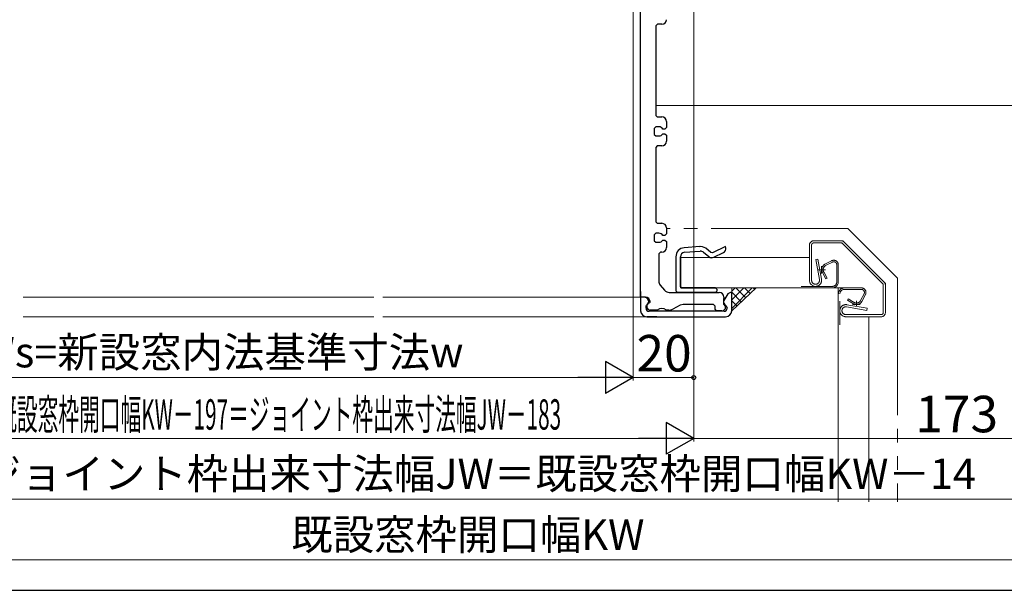
# Model space of a CAD drawing. Extents: x 105 to 1155, y 126 to 1689.
# Drawn here: x 504 to 828, y 126 to 314 of the extents above; entities that cross this region are included whole.
import ezdxf

# ---------------------------------------------------------------- set-up
doc = ezdxf.new("R2010")
doc.units = 0
doc.linetypes.add('DIVIDE', pattern=[19.539474, 7.815789, -3.907895, 0, -3.907895, 0, -3.907895])
doc.linetypes.add('YDIVIDE_1', pattern=[15, 10, -1, 1, -1, 1, -1])
for name, color, linetype, lineweight in [('YKK_11', 7, 'CONTINUOUS', 30), ('YKK_12', 2, 'CONTINUOUS', 13), ('YKK_D', 6, 'CONTINUOUS', 13), ('YKK_ZWAK', 7, 'CONTINUOUS', 30), ('YSS_K', 3, 'CONTINUOUS', 13)]:
    doc.layers.add(name, color=color, linetype=linetype, lineweight=lineweight)
doc.styles.add('text-b', font='txt')

msp = doc.modelspace()

# ---------------------------------------------------------------- linework, layer by layer
at = {"layer": 'YKK_11'}
for p, q in [((708.5, 222.7), (708.51, 347)), ((713.51, 311.75), (713.5, 282.25)), ((714.01, 312.25), (713.51, 311.75)), ((715.51, 312.25), (714.01, 312.25)), ((713.5, 282.25), (714, 281.75)), ((714, 281.75), (715.5, 281.75)), ((717, 280.25), (717, 278.25)), ((713.5, 278.5), (713, 278)), ((713, 278), (713, 276)), ((713, 276), (713.5, 275.5)), ((714.5, 278.5), (713.5, 278.5)), ((716.5, 277.75), (715.8, 277.75)), ((715.8, 276.25), (716.5, 276.25)), ((717, 278.25), (716.5, 277.75)), ((716.5, 276.25), (717, 275.75)), ((717, 275.75), (717, 273.75)), ((713.5, 275.5), (714.5, 275.5)), ((714, 272.25), (713.5, 271.75)), ((713.5, 271.75), (713.5, 247.25)), ((715.5, 272.25), (714, 272.25)), ((713.5, 247.25), (714, 246.75)), ((714, 246.75), (715.5, 246.75)), ((713.5, 243.5), (713, 243)), ((714.5, 243.5), (713.5, 243.5)), ((717, 243.25), (716.5, 242.75)), ((717, 245.25), (717, 243.25)), ((713, 243), (713, 241)), ((713, 241), (713.5, 240.5)), ((713.5, 240.5), (714.5, 240.5)), ((716.5, 242.75), (715.8, 242.75)), ((715.8, 241.25), (716.5, 241.25)), ((716.5, 241.25), (717, 240.75)), ((717, 240.75), (717, 238.75)), ((715, 237.25), (714.5, 236.75)), ((714.5, 236.75), (714.5, 227.72)), ((715.5, 237.25), (715, 237.25)), ((728.05, 239.09), (722.88, 238.71)), ((722.99, 237.21), (728.12, 237.59)), ((729.2, 237.24), (730.94, 235.78)), ((731.65, 237.14), (729.98, 238.56)), ((732.19, 237.08), (731.65, 237.14)), ((736.46, 239.15), (732.19, 237.08)), ((732.56, 235.59), (735.77, 237.14)), ((736.59, 238.66), (736.46, 239.15)), ((720.1, 235.72), (720.1, 230.48)), ((720.1, 235.72), (720.1, 224.5)), ((721.6, 225.8), (721.6, 235.72)), ((721.6, 235.45), (721.6, 225.8)), ((721.6, 235.23), (721.6, 233.86)), ((721.6, 230.48), (721.6, 234.36)), ((721.6, 234.36), (721.6, 230.48)), ((721.6, 234.22), (721.6, 225.8)), ((720.1, 230.48), (720.1, 229.77)), ((721.6, 229.77), (721.6, 230.48)), ((721.6, 230.48), (721.6, 229.77)), ((720.1, 229.77), (720.1, 224.5)), ((721.6, 225.8), (721.6, 229.77)), ((721.6, 229.77), (721.6, 225.8)), ((708.5, 224.3), (708.5, 222.7)), ((714.96, 226.44), (716.4, 224.72)), ((717.94, 224), (734.4, 224)), ((720.1, 224.5), (720.6, 224)), ((720.6, 224), (726.6, 224)), ((733.2, 224), (720.6, 224)), ((721.6, 225.8), (721.9, 225.5)), ((721.9, 225.5), (733.2, 225.5)), ((729.89, 225.5), (721.9, 225.5)), ((721.9, 225.5), (733.2, 225.5)), ((733.2, 225.5), (721.9, 225.5)), ((723.9, 225.5), (733.2, 225.5)), ((733.2, 225.5), (733.6, 225.1)), ((733.6, 224.4), (733.2, 224)), ((733.6, 225.1), (733.6, 224.4)), ((738.07, 224), (737.21, 223.51)), ((738.3, 224), (738.07, 224)), ((738.5, 223.8), (738.3, 224)), ((738.5, 221.49), (738.5, 223.8)), ((708.7, 222.5), (708.5, 222.7)), ((708.7, 222.5), (708.5, 222.3)), ((708.5, 222.3), (708.5, 218)), ((709.51, 222.5), (708.7, 222.5)), ((709.5, 222.5), (708.7, 222.5)), ((710.1, 222.5), (709.5, 222.5)), ((710.74, 221.86), (710.63, 222)), ((711.21, 221.19), (710.74, 221.86)), ((710.8, 220.2), (711.15, 220.55)), ((711.15, 220.55), (710.8, 220.2)), ((711.15, 220.55), (711.21, 221.19)), ((711.18, 221.23), (711.21, 221.19)), ((711.44, 220.58), (711.6, 220.78)), ((711.6, 220.78), (711.6, 221)), ((735.9, 222), (735.8, 222)), ((735.8, 222), (735.8, 220.18)), ((735.9, 222.5), (735.9, 222)), ((737.2, 223.5), (735.94, 221.41)), ((737.21, 223.51), (737.2, 223.5)), ((738.5, 218), (738.5, 221.49)), ((710.3, 219.49), (710.45, 219.85)), ((710.3, 218.8), (710.3, 219.49)), ((710.45, 219.85), (710.8, 220.2)), ((723.5, 217.8), (711.3, 217.8)), ((714, 218.2), (711.7, 218.2)), ((717.77, 218.2), (717, 218.2)), ((721.57, 219.78), (719.15, 218.53)), ((722.48, 220), (721.57, 219.78)), ((732.5, 220), (722.48, 220)), ((736, 217.8), (723.5, 217.8)), ((735.2, 217.8), (723.5, 217.8)), ((733, 219.5), (732.5, 220)), ((733, 218.5), (733, 219.5)), ((733.5, 218), (733, 218.5)), ((735.3, 218), (733.5, 218)), ((735.8, 220.18), (735.96, 219.98)), ((735.96, 219.98), (736.5, 219.3)), ((736.09, 220.19), (736.71, 219.58)), ((736.5, 219.3), (736.5, 219.2)), ((736.71, 219.58), (737, 218.87)), ((737, 218.87), (737, 218.8)), ((710.5, 216), (723.5, 216)), ((713.8, 216), (710.5, 216)), ((723.5, 216), (736.5, 216))]:
    msp.add_line(p, q, dxfattribs=at)
at = {"layer": 'YKK_11', "ltscale": 4.5}
msp.add_line((732.48, 225.5), (721.6, 225.5), dxfattribs=at)
at = {"layer": 'YKK_11'}
for centre, radius, start, end in [((715.51, 313.75), 1.5, 269.9958, 359.9958), ((715.5, 280.25), 1.5, 359.9958, 89.9958), ((714.5, 277), 1.5, 29.9958, 89.9958), ((714.5, 277), 1.5, 269.9958, 329.9958), ((715.5, 273.75), 1.5, 269.9958, 359.9958), ((715.5, 245.25), 1.5, 359.9958, 89.9958), ((714.5, 242), 1.5, 29.9958, 89.9958), ((714.5, 242), 1.5, 269.9958, 329.9958), ((715.5, 238.75), 1.5, 269.9958, 359.9958), ((723.1, 235.72), 3, 94.2305, 180), ((723.1, 235.72), 1.5, 94.2305, 180), ((728.27, 236.1), 3, 55.1241, 100.1241), ((728.27, 236.1), 3, 55.1241, 100.1241), ((728.23, 236.1), 1.5, 49.9517, 94.2305), ((735.1, 238.48), 1.5, 296.2625, 6.7935), ((731.9, 236.93), 1.5, 229.9517, 296.2355), ((716.5, 227.72), 2, 179.9958, 219.8013), ((717.94, 226), 2, 219.8013, 269.9958), ((734.4, 222.5), 1.5, 359.9958, 89.9958), ((709.51, 221), 1.5, 41.8061, 89.9958), ((710.1, 221), 1.5, 359.9958, 89.9958), ((711.7, 219.4), 1.2, 102.5214, 269.9958), ((736.8, 220.9), 1, 147.322, 224.9958), ((710.5, 218), 2, 179.9958, 269.9958), ((711.3, 218.8), 1, 179.9958, 269.9958), ((715.5, 216.2), 2.5, 53.1259, 126.8657), ((717.77, 221.2), 3, 269.9958, 297.2119), ((735.3, 219.2), 1.2, 269.9958, 359.9958), ((736, 218.8), 1, 269.9958, 359.9958), ((736.5, 218), 2, 269.9958, 359.9958)]:
    msp.add_arc(centre, radius, start, end, dxfattribs=at)
at = {"layer": 'YKK_12'}
for p, q in [((505.25, 222.5), (620.66, 222.5)), ((623.66, 222.5), (708.7, 222.5)), ((620.66, 216), (505.25, 216)), ((710.5, 216), (623.66, 216))]:
    msp.add_line(p, q, dxfattribs=at)
at = {"layer": 'YKK_D'}
for p, q in [((706, 333.1), (706, 195)), ((726, 326), (726, 195)), ((706, 215), (706, 195)), ((726, 215), (726, 175)), ((726, 215), (726, 175)), ((450.5, 196), (695.5, 196)), ((706, 196), (726, 196)), ((430.5, 176), (715.5, 176)), ((726, 176), (899, 176)), ((888.5, 156), (420.5, 156)), ((413.51, 136), (895.5, 136))]:
    msp.add_line(p, q, dxfattribs=at)
at = {"layer": 'YKK_D', "lineweight": -2}
for p, q in [((706, 196), (696.91, 201.25)), ((696.91, 201.25), (696.91, 190.75)), ((706, 196), (687.82, 196)), ((706, 196), (696.91, 190.75)), ((726, 176), (716.91, 181.25)), ((716.91, 181.25), (716.91, 170.75)), ((726, 176), (707.82, 176)), ((726, 176), (716.91, 170.75))]:
    msp.add_line(p, q, dxfattribs=at)
at = {"layer": 'YKK_D', "linetype": 'ByBlock', "lineweight": -2}
msp.add_circle((726, 196), 0.637, dxfattribs=at)
at = {"layer": 'YKK_ZWAK'}
msp.add_line((105, 126), (1155, 126), dxfattribs=at)
at = {"layer": 'YSS_K', "ltscale": 1.5}
for p, q in [((906, 285.5), (713.51, 285.5)), ((738.5, 218), (738.5, 225.5)), ((738.5, 225.5), (746.5, 225.5)), ((746.5, 225.5), (738.5, 218))]:
    msp.add_line(p, q, dxfattribs=at)
at = {"layer": 'YSS_K', "linetype": 'YDIVIDE_1', "ltscale": 4.5}
for p, q in [((776.76, 245), (717, 245)), ((793.1, 228.65), (776.76, 245)), ((793.1, 228.65), (793.1, 155.16))]:
    msp.add_line(p, q, dxfattribs=at)
at = {"layer": 'YSS_K', "linetype": 'DIVIDE', "ltscale": 4.5}
for p, q in [((765.5, 241), (774.52, 241)), ((765.5, 240.3), (774.52, 240.3)), ((774.52, 241), (775.1, 241)), ((774.52, 240.3), (774.81, 240.3)), ((774.81, 240.3), (775.02, 240.09)), ((775.02, 240.09), (788.2, 226.91)), ((775.51, 240.59), (775.1, 241)), ((788.69, 227.41), (775.51, 240.59)), ((764.1, 239.6), (764.1, 228)), ((764.8, 228), (764.8, 239.6)), ((766.9, 235), (766.21, 234.88)), ((766.21, 234.88), (767.38, 228.22)), ((766.9, 235), (768.07, 228.35)), ((769.18, 233.27), (771.41, 234.43)), ((769.41, 232.83), (771.64, 233.99)), ((766.71, 231.5), (769.33, 231.5)), ((768.1, 232.69), (768.1, 230.2)), ((769.52, 228.5), (768.36, 230.52)), ((768.8, 230.75), (769.96, 228.75)), ((773.1, 227.5), (773.1, 233.1)), ((773.6, 233.1), (773.6, 227.5)), ((769.96, 228.75), (769.52, 228.5)), ((789.1, 227), (788.69, 227.41)), ((789.1, 226.42), (789.1, 227)), ((761.42, 226), (771.6, 226)), ((775.6, 225.5), (781.2, 225.5)), ((781.2, 225), (775.6, 225)), ((788.2, 226.91), (788.4, 226.71)), ((788.4, 226.71), (788.4, 226.42)), ((788.4, 226.42), (788.4, 217.4)), ((789.1, 217.4), (789.1, 226.42)), ((776.6, 221.42), (776.85, 221.85)), ((778.62, 220.26), (776.6, 221.42)), ((776.85, 221.85), (778.85, 220.7)), ((779.6, 221.23), (779.6, 219.6)), ((782.09, 223.54), (780.93, 221.31)), ((782.53, 223.31), (781.38, 221.08)), ((776.33, 219.28), (782.98, 218.11)), ((776.45, 219.97), (783.1, 218.79)), ((778.31, 220), (780.8, 220)), ((782.98, 218.11), (783.1, 218.79)), ((787.7, 216.7), (776.1, 216.7)), ((787.7, 216), (776.1, 216))]:
    msp.add_line(p, q, dxfattribs=at)
at = {"layer": 'YSS_K', "ltscale": 4.5}
for p, q in [((764.1, 239.6), (764.1, 228)), ((721.6, 235.5), (721.6, 225.5)), ((764.1, 235.5), (721.6, 235.5)), ((721.6, 235.5), (721.6, 225.5)), ((778.6, 225.5), (721.6, 225.5)), ((773.6, 155.16), (773.6, 225.5)), ((783.6, 216), (783.6, 155.16))]:
    msp.add_line(p, q, dxfattribs=at)
at = {"layer": 'YSS_K', "linetype": 'Continuous', "ltscale": 1.5}
for p, q in [((738.5, 224.38), (739.62, 225.5)), ((738.5, 221.55), (742.44, 225.5)), ((738.5, 218.72), (745.27, 225.5)), ((741.62, 220.93), (738.5, 224.06)), ((743.08, 222.3), (739.88, 225.5)), ((744.54, 223.67), (742.71, 225.5)), ((746, 225.04), (745.54, 225.5)), ((740.16, 219.56), (738.5, 221.23)), ((738.7, 218.19), (738.5, 218.4))]:
    msp.add_line(p, q, dxfattribs=at)
at = {"layer": 'YSS_K', "linetype": 'DIVIDE'}
msp.add_line((774.1, 213.31), (774.1, 223.5), dxfattribs=at)
at = {"layer": 'YSS_K', "linetype": 'DIVIDE', "ltscale": 4.5}
for centre, radius, start, end in [((765.5, 239.6), 1.4, 90, 180), ((765.5, 239.6), 0.7, 90, 180), ((774.52, 239.6), 1.4, 45, 90), ((774.52, 239.6), 0.7, 45, 90), ((772.1, 233.1), 1.5, 0, 117.4024), ((772.1, 233.1), 1, 0, 117.4024), ((770.1, 231.5), 2, 117.4024, 209.389), ((770.1, 231.5), 1.5, 117.4024, 216.5556), ((766.1, 228), 2, 180, 270), ((766.1, 228), 1.3, 180, 270), ((766.1, 228), 2, 270, 10), ((766.1, 228), 1.3, 270, 10), ((771.6, 227.5), 1.5, 270, 0), ((771.6, 227.5), 2, 270, 0), ((787.7, 226.42), 1.4, 0, 45), ((775.6, 223.5), 2, 90, 180), ((775.6, 223.5), 1.5, 90, 180), ((781.2, 224), 1.5, 332.5976, 90), ((781.2, 224), 1, 332.5976, 90), ((787.7, 226.42), 0.7, 0, 45), ((779.6, 222), 2, 240.611, 332.5976), ((779.6, 222), 1.5, 233.4444, 332.5976), ((776.1, 218), 2, 80, 180), ((776.1, 218), 2, 180, 270), ((776.1, 218), 1.3, 80, 180), ((776.1, 218), 1.3, 180, 270), ((787.7, 217.4), 1.4, 270, 0), ((787.7, 217.4), 0.7, 270, 0)]:
    msp.add_arc(centre, radius, start, end, dxfattribs=at)

# ---------------------------------------------------------------- texts
at = {"layer": 'YKK_D', "style": 'text-b'}
for s, height, p in [('Ws=新設窓内法基準寸法w', 10, (490.5, 199.36)), ('20', 12, (707.14, 198)), ('173', 12, (798.94, 178)), ('ジョイント枠出来寸法幅JW＝既設窓枠開口幅KW－14', 10, (490.84, 159.36)), ('既設窓枠開口幅KW', 10, (593.48, 139.31))]:
    msp.add_text(s, height=height, dxfattribs=at).set_placement(p)
at = {"layer": 'YKK_D', "style": 'text-b', "width": 0.5}
msp.add_text('新設窓W＝既設窓枠開口幅KW－197＝ジョイント枠出来寸法幅JW－183', height=10, dxfattribs=at).set_placement((463.06, 178.86))

doc.saveas('drawing.dxf')
